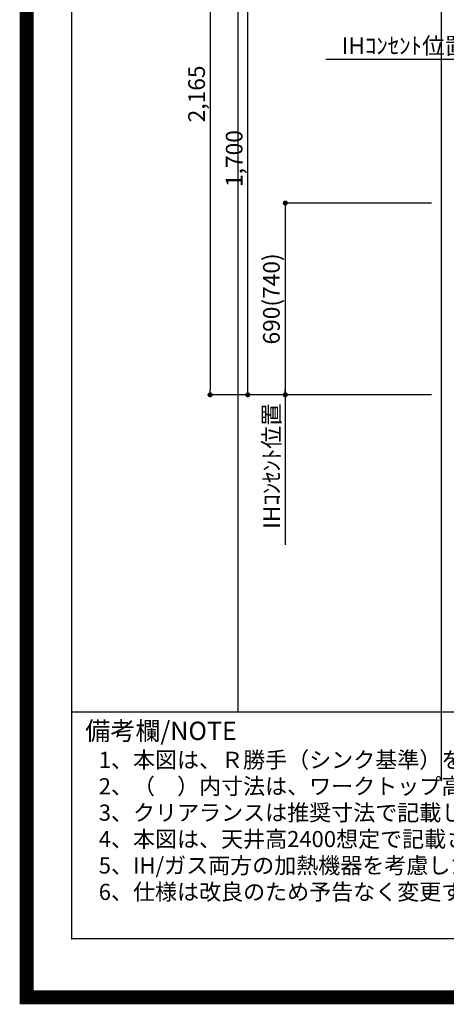
# Model space of a CAD drawing. Extents: x 27948 to 54421, y -25 to 8845.
# Drawn here: x 41897 to 43430, y -25 to 3517 of the extents above; entities that cross this region are included whole.
import ezdxf

# ---------------------------------------------------------------- set-up
doc = ezdxf.new("R2010")
doc.units = 0
doc.header["$LTSCALE"] = 50
doc.header["$MEASUREMENT"] = 0
doc.layers.get('0').update_dxf_attribs({"linetype": 'CONTINUOUS'})
doc.layers.get('DEFPOINTS').update_dxf_attribs({"color": 146, "linetype": 'CONTINUOUS'})
for name, color, linetype in [('160-文字', 254, 'CONTINUOUS'), ('166-寸法B', 11, 'CONTINUOUS'), ('190-図面外枠', 5, 'CONTINUOUS'), ('191-図面内枠', 4, 'CONTINUOUS')]:
    doc.layers.add(name, color=color, linetype=linetype)
doc.styles.add('KH001', font='txt')
doc.dimstyles.new('KH1xx030', dxfattribs={"dimscale": 30, "dimtxt": 2, "dimasz": 0.6, "dimexe": 0.3, "dimexo": 1.2, "dimgap": 0.5, "dimtad": 3, "dimdec": 1, "dimdsep": 46, "dimlunit": 6, "dimtxsty": 'KH001', "dimblk": 'DOT', "dimcen": 1, "dimdle": 1, "dimclrd": 256, "dimclre": 256, "dimclrt": 256, "dimadec": 0, "dimazin": 0, "dimtfac": 1, "dimtdec": 1, "dimtix": 1, "dimtmove": 2, "dimatfit": 3, "dimldrblk": 'CLOSEDBLANK', "dimfxl": 1, "dimtolj": 1, "dimtzin": 0, "dimlwd": -1, "dimlwe": -1, "dimarcsym": 0})

# ---------------------------------------------------------------- blocks, each defined once
blk = doc.blocks.new('A$C5D946DDC')
at = {"layer": '190-図面外枠'}
for p, q in [((271, 350.7), (271, 14349.3)), ((20519, 350.7), (271, 350.7))]:
    blk.add_line(p, q, dxfattribs=at)
at = {"layer": 'DEFPOINTS'}
blk.add_lwpolyline([(0, 0), (20790, 0), (20790, 14700), (0, 14700)], close=True, dxfattribs=at)
blk = doc.blocks.new('_Dot')
at = {"color": 0, "linetype": 'ByBlock', "lineweight": -2}
blk.add_line((-0.5, 0), (-1, 0), dxfattribs=at)
at = {"color": 0, "linetype": 'ByBlock', "const_width": 0.5}
blk.add_lwpolyline([(-0.25, 0, 1), (0.25, 0, 1)], format="xyb", close=True, dxfattribs=at)
blk = doc.blocks.new('*D67')
at = {"layer": '166-寸法B', "transparency": 16777216}
for p, q in [((43469.7, 4332.5), (42572.3, 4332.5)), ((42581.3, 4314.5), (42581.3, 2185.5)), ((43376.8, 2167.5), (42572.3, 2167.5))]:
    blk.add_line(p, q, dxfattribs=at)
at = {"layer": 'DEFPOINTS', "color": 0, "transparency": 16777216}
for p in [(43505.7, 4332.5), (42581.3, 2167.5), (43412.8, 2167.5)]:
    blk.add_point(p, dxfattribs=at)
at = {"layer": '166-寸法B', "transparency": 16777216, "xscale": 18, "yscale": 18, "zscale": 18}
for p, rotation in [((42581.3, 4332.5), 90), ((42581.3, 2167.5), 270)]:
    blk.add_blockref('_Dot', p, dxfattribs=dict(at, rotation=rotation))
at = {"layer": '166-寸法B', "transparency": 16777216, "insert": (42532.5, 3250), "char_height": 60, "attachment_point": 5, "rotation": 90, "style": 'KH001'}
blk.add_mtext('\\A1;2,165', dxfattribs=at)
blk = doc.blocks.new('_ClosedBlank')
at = {"color": 0, "linetype": 'ByBlock', "lineweight": -2}
for p, q in [((-1, 0.17), (0, 0)), ((-1, 0.17), (-1, -0.17)), ((0, 0), (-1, -0.17))]:
    blk.add_line(p, q, dxfattribs=at)
blk = doc.blocks.new('*D82')
at = {"layer": '166-寸法B', "transparency": 16777216}
for p, q in [((43562.7, 3374), (42997.3, 3374)), ((43532.7, 3058.5), (43532.7, 3383))]:
    blk.add_line(p, q, dxfattribs=at)
at = {"layer": 'DEFPOINTS', "color": 0, "transparency": 16777216}
for p in [(43027.3, 3374), (43532.7, 3022.5), (43027.3, 2941.6)]:
    blk.add_point(p, dxfattribs=at)
at = {"layer": '166-寸法B', "transparency": 16777216, "insert": (43280, 3423.4), "char_height": 60, "attachment_point": 5, "style": 'KH001'}
blk.add_mtext('\\A1;IHｺﾝｾﾝﾄ位置', dxfattribs=at)
blk = doc.blocks.new('_None')
blk = doc.blocks.new('*D83')
at = {"layer": '166-寸法B', "transparency": 16777216}
for p, q in [((43376.8, 2857.5), (42842.3, 2857.5)), ((42851.3, 2839.5), (42851.3, 2185.5)), ((43376.8, 2167.5), (42842.3, 2167.5))]:
    blk.add_line(p, q, dxfattribs=at)
at = {"layer": 'DEFPOINTS', "color": 0, "transparency": 16777216}
for p in [(43412.8, 2857.5), (42851.3, 2167.5), (43412.8, 2167.5)]:
    blk.add_point(p, dxfattribs=at)
at = {"layer": '166-寸法B', "transparency": 16777216, "xscale": 18, "yscale": 18, "zscale": 18}
for p, rotation in [((42851.3, 2857.5), 90), ((42851.3, 2167.5), 270)]:
    blk.add_blockref('_Dot', p, dxfattribs=dict(at, rotation=rotation))
at = {"layer": '166-寸法B', "transparency": 16777216, "insert": (42801.3, 2512.5), "char_height": 60, "attachment_point": 5, "rotation": 90, "style": 'KH001'}
blk.add_mtext('\\A1;690(740)', dxfattribs=at)
blk = doc.blocks.new('*D84')
at = {"layer": '166-寸法B', "transparency": 16777216}
for p, q in [((42851.3, 2197.5), (42851.3, 1627.3)), ((43376.8, 2167.5), (42842.3, 2167.5))]:
    blk.add_line(p, q, dxfattribs=at)
at = {"layer": 'DEFPOINTS', "color": 0, "transparency": 16777216}
for p in [(43412.8, 2167.5), (42851.3, 1657.3), (43423.8, 1657.3)]:
    blk.add_point(p, dxfattribs=at)
at = {"layer": '166-寸法B', "transparency": 16777216, "insert": (42801.9, 1911.3), "char_height": 60, "attachment_point": 5, "rotation": 90, "style": 'KH001'}
blk.add_mtext('\\A1;IHｺﾝｾﾝﾄ位置', dxfattribs=at)
blk = doc.blocks.new('*D175')
at = {"layer": '166-寸法B', "transparency": 16777216}
for p, q in [((43519.3, 3867.5), (42707.3, 3867.5)), ((42716.3, 2185.5), (42716.3, 3849.5)), ((43376.8, 2167.5), (42707.3, 2167.5))]:
    blk.add_line(p, q, dxfattribs=at)
at = {"layer": 'DEFPOINTS', "color": 0, "transparency": 16777216}
for p in [(42716.3, 3867.5), (43555.3, 3867.5), (43412.8, 2167.5)]:
    blk.add_point(p, dxfattribs=at)
at = {"layer": '166-寸法B', "transparency": 16777216, "xscale": 18, "yscale": 18, "zscale": 18}
for p, rotation in [((42716.3, 3867.5), 90), ((42716.3, 2167.5), 270)]:
    blk.add_blockref('_Dot', p, dxfattribs=dict(at, rotation=rotation))
at = {"layer": '166-寸法B', "transparency": 16777216, "insert": (42667.5, 3017.5), "char_height": 60, "attachment_point": 5, "rotation": 90, "style": 'KH001'}
blk.add_mtext('\\A1;1,700', dxfattribs=at)

msp = doc.modelspace()

# ---------------------------------------------------------------- linework, layer by layer
at = {"layer": '191-図面内枠'}
msp.add_line((42084.55, 1027.33), (54233.37, 1027.33), dxfattribs=at)
msp.add_point((42084.55, 210.4), dxfattribs=at)
at = {"layer": 'DEFPOINTS'}
for p, q in [((42682.02, 1027.33), (42682.02, 8383.56)), ((43412.84, 777.33), (43412.84, 8133.56))]:
    msp.add_line(p, q, dxfattribs=at)
at = {"layer": 'DEFPOINTS', "color": 1, "const_width": 50}
msp.add_lwpolyline([(41921.96, 0), (54395.95, 0), (54395.95, 8820), (41921.96, 8820)], close=True, dxfattribs=at)

# ---------------------------------------------------------------- block references
at = {"layer": '190-図面外枠', "xscale": 0.6000000000349246, "yscale": 0.6000000000349246, "zscale": 0.6000000000349246}
msp.add_blockref('A$C5D946DDC', (41921.96, 0), dxfattribs=at)

# ---------------------------------------------------------------- texts
at = {"layer": '160-文字', "style": 'KH001'}
for s, p in [('1、本図は、Ｒ勝手（シンク基準）を示す。', (42180.95, 825.47)), ('2、（\u3000）内寸法は、ワークトップ高さ910mmの場合を示す。', (42180.95, 730.47)), ('3、クリアランスは推奨寸法で記載しております。', (42180.95, 635.47)), ('4、本図は、天井高2400想定で記載されておりますが、各物件ごとに高さ調整し、ご使用ください。', (42180.95, 540.47)), ('5、IH/ガス両方の加熱機器を考慮した設備位置で記載しております。', (42180.95, 445.47)), ('6、仕様は改良のため予告なく変更することがあります。', (42180.95, 350.47))]:
    msp.add_text(s, height=58, dxfattribs=at).set_placement(p)
at = {"layer": '191-図面内枠', "insert": (42132.5, 950.16), "char_height": 66, "width": 576.9369, "attachment_point": 4, "line_spacing_factor": 0.782827, "style": 'KH001'}
msp.add_mtext('備考欄/NOTE ', dxfattribs=at)

# ---------------------------------------------------------------- dimensions: what is measured, and where the dimension line sits
at = {"layer": '166-寸法B'}
for base, p1, override, picture, middle in [((42581.32, 2167.49), (43505.66, 4332.49), {"dimpost": ''}, '*D67', (42532.51, 3249.99)), ((42851.32, 2167.49), (43412.84, 2857.49), {"dimpost": '(740)'}, '*D83', (42801.31, 2512.49))]:
    dim = msp.add_linear_dim(base=base, p1=p1, p2=(43412.84, 2167.49), angle=90, dimstyle='KH1xx030', override=override, dxfattribs=at)
    dim.commit()
    dim.dimension.update_dxf_attribs({"geometry": picture, "text_midpoint": middle})
dim = msp.add_linear_dim(base=(42716.32, 3867.49), p1=(43412.84, 2167.49), p2=(43555.26, 3867.49), angle=90, dimstyle='KH1xx030', dxfattribs=at)
dim.commit()
dim.dimension.update_dxf_attribs({"geometry": '*D175', "text_midpoint": (42667.51, 3017.49)})
dim = msp.add_linear_dim(base=(43027.3, 3373.97), p1=(43532.66, 3022.49), p2=(43027.3, 2941.61), text='IHｺﾝｾﾝﾄ位置', dimstyle='KH1xx030', override={"dimblk1": 'None', "dimblk2": 'None', "dimsah": 1, "dimse2": 1}, dxfattribs=at)
dim.commit()
dim.dimension.update_dxf_attribs({"geometry": '*D82', "text_midpoint": (43279.98, 3423.38)})
dim = msp.add_linear_dim(base=(42851.32, 1657.33), p1=(43412.84, 2167.49), p2=(43423.82, 1657.33), angle=90, text='IHｺﾝｾﾝﾄ位置', dimstyle='KH1xx030', override={"dimjust": 2, "dimblk1": 'None', "dimblk2": 'None', "dimsah": 1, "dimse2": 1}, dxfattribs=at)
dim.commit()
dim.dimension.update_dxf_attribs({"geometry": '*D84', "text_midpoint": (42801.91, 1911.28)})

doc.saveas('drawing.dxf')
